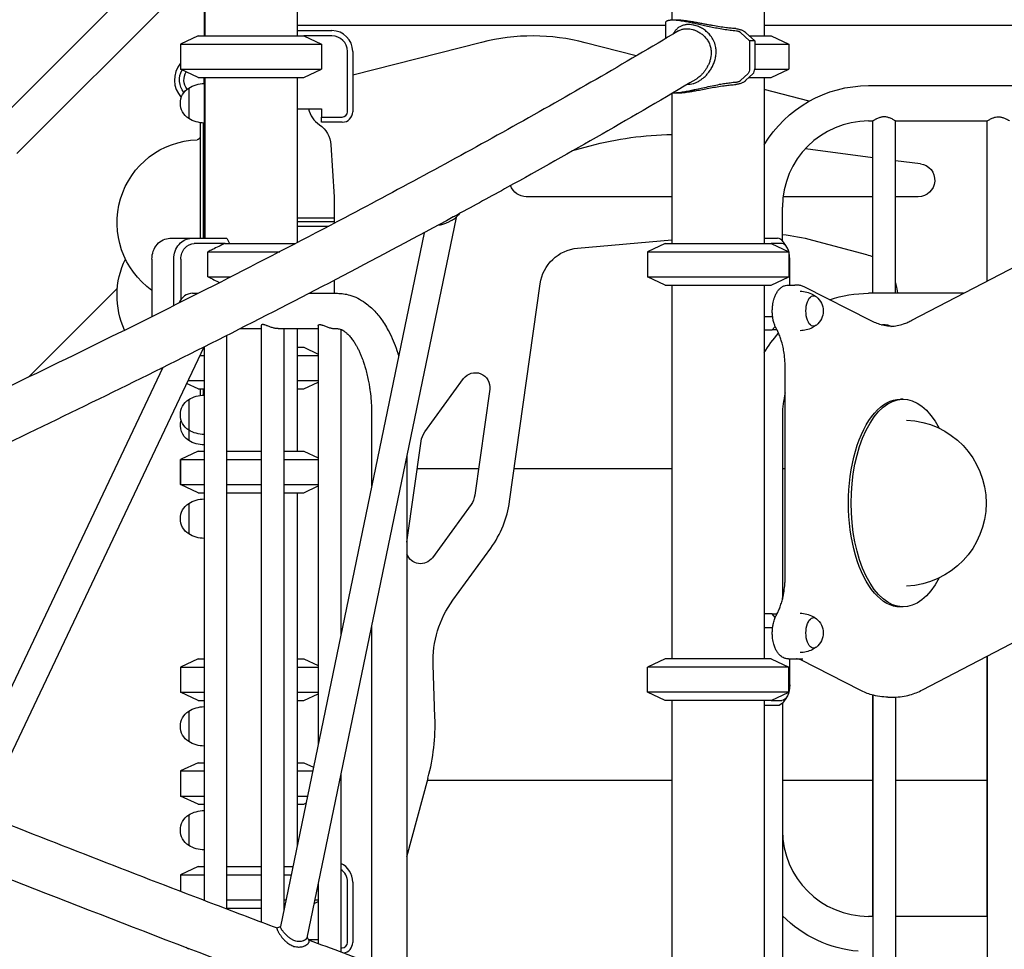
# Model space of a CAD drawing. Units: millimetres. Extents: x 0 to 59400, y 0 to 21000.
# Drawn here: x 38224 to 39172, y 5279 to 6174 of the extents above; entities that cross this region are included whole.
import ezdxf

# ---------------------------------------------------------------- set-up
doc = ezdxf.new("R2010")
doc.units = ezdxf.units.MM
doc.header["$LTSCALE"] = 15
doc.layers.add('P001', color=131, linetype='Continuous')

msp = doc.modelspace()

# ---------------------------------------------------------------- linework, layer by layer
at = {"layer": 'P001', "extrusion": (-5.93321e-13, 0, -1)}
for p, q in [((38402.04, 6248.82, 4782.91), (38402.04, 6158.82, 4782.91)), ((38491.04, 6248.82, 4782.91), (38491.04, 6158.82, 4782.91)), ((38852.04, 6248.82, 4782.91), (38852.04, 6173.82, 4782.91)), ((38941.04, 6248.82, 4782.91), (38941.04, 6158.82, 4782.91)), ((38364.96, 6238.82, 4782.91), (37778.74, 5652.6, 4782.91)), ((38221.16, 6045.52, 4782.91), (38378.54, 6202.9, 4782.91)), ((38401.54, 6191.15, 4782.91), (38401.54, 6158.82, 4782.91)), ((38845.76, 6168.82, 4782.91), (38491.04, 6168.82, 4782.91)), ((38845.76, 6171.22, 4782.91), (38845.76, 6155.99, 4782.91)), ((38858, 6173.82, 4782.91), (38852.56, 6173.82, 4782.91)), ((39301.54, 6168.82, 4782.91), (38941.04, 6168.82, 4782.91)), ((38395.54, 6158.82, 4782.91), (38378.54, 6150.9, 4782.91)), ((38491.04, 6163.82, 4782.91), (38524.54, 6163.82, 4782.91)), ((38524.54, 6158.82, 4782.91), (38497.54, 6158.82, 4782.91)), ((38497.54, 6158.82, 4782.91), (38514.54, 6150.9, 4782.91)), ((38926.79, 6153.82, 4782.91), (38918.16, 6161.92, 4782.91)), ((38923.04, 6162.02, 4782.91), (38931.79, 6153.82, 4782.91)), ((38947.54, 6158.82, 4782.91), (38964.54, 6150.9, 4782.91)), ((38378.54, 6150.9, 4782.91), (38378.54, 6126.75, 4782.91)), ((38514.54, 6150.9, 4782.91), (38514.54, 6126.75, 4782.91)), ((38668.65, 6152.48, 4782.91), (38544.54, 6120.86, 4782.91)), ((38817.62, 6139.37, 4782.91), (38768.57, 6152.18, 4782.91)), ((38926.79, 6153.82, 4782.91), (38926.79, 6127, 4782.91)), ((38931.79, 6153.82, 4782.91), (38926.79, 6153.82, 4782.91)), ((38931.79, 6153.82, 4782.91), (38931.79, 6127, 4782.91)), ((38964.54, 6150.9, 4782.91), (38964.54, 6126.75, 4782.91)), ((38539.54, 6085.62, 4782.91), (38539.54, 6143.82, 4782.91)), ((38544.54, 6143.82, 4782.91), (38544.54, 6085.62, 4782.91)), ((38395.54, 6118.82, 4782.91), (38378.54, 6126.75, 4782.91)), ((38401.54, 6118.82, 4782.91), (38401.54, 6114.56, 4782.91)), ((38402.04, 6118.82, 4782.91), (38402.04, 5963.82, 4782.91)), ((38491.04, 6118.82, 4782.91), (38491.04, 5959.59, 4782.91)), ((38497.54, 6118.82, 4782.91), (38514.54, 6126.75, 4782.91)), ((38918.16, 6115.73, 4782.91), (38925.35, 6122.47, 4782.91)), ((38930.35, 6122.47, 4782.91), (38923.04, 6115.63, 4782.91)), ((38941.04, 6118.82, 4782.91), (38941.04, 5958.82, 4782.91)), ((38947.54, 6118.82, 4782.91), (38964.54, 6126.75, 4782.91)), ((39041.54, 6110.82, 4782.91), (39320.54, 6110.82, 4782.91)), ((38852.04, 6103.23, 4782.91), (38852.04, 5958.82, 4782.91)), ((38853.04, 6103.82, 4782.91), (38858, 6103.82, 4782.91)), ((38984.25, 6095.84, 4782.91), (38941.04, 6107.13, 4782.91)), ((38491.04, 6088.62, 4782.91), (38514.54, 6088.62, 4782.91)), ((38514.54, 6088.62, 4782.91), (38514.54, 6080.62, 4782.91)), ((38514.54, 6080.62, 4782.91), (38534.54, 6080.62, 4782.91)), ((38514.54, 6075.62, 4782.91), (38514.54, 6080.62, 4782.91)), ((38401.54, 6076.83, 4782.91), (38401.54, 6064.42, 4782.91)), ((38534.54, 6075.62, 4782.91), (38514.54, 6075.62, 4782.91)), ((39041.54, 6076.82, 4782.91), (39045.69, 6076.82, 4782.91)), ((39045.69, 5910.82, 4782.91), (39045.69, 6076.82, 4782.91)), ((39067.39, 5910.82, 4782.91), (39067.39, 6076.82, 4782.91)), ((39067.39, 6076.82, 4782.91), (39155.69, 6076.82, 4782.91)), ((39155.69, 5922.68, 4782.91), (39155.69, 6076.82, 4782.91)), ((38523.54, 6053.86, 4782.91), (38526.54, 6003.62, 4782.91)), ((38757.52, 6048.64, 4782.91), (38773.27, 6052.86, 4782.91)), ((38941.04, 6055.48, 4782.91), (38942.02, 6055.35, 4782.91)), ((38980.68, 6050.26, 4782.91), (39045.69, 6041.7, 4782.91)), ((38401.54, 6037.92, 4782.91), (38401.54, 5963.82, 4782.91)), ((38401.54, 6033.24, 4782.91), (38401.54, 5963.82, 4782.91)), ((39067.39, 6038.84, 4782.91), (39091.35, 6035.69, 4782.91)), ((38852.04, 6003.82, 4782.91), (38711.79, 6003.82, 4782.91)), ((39045.69, 6003.82, 4782.91), (38959.14, 6003.82, 4782.91)), ((39089.26, 6003.82, 4782.91), (39067.39, 6003.82, 4782.91)), ((38401.54, 5999.35, 4782.91), (38400.54, 5998.35, 4782.91)), ((38526.54, 6003.62, 4782.91), (38526.54, 5978.14, 4782.91)), ((38958.54, 5961.35, 4782.91), (38958.54, 5993.82, 4782.91)), ((38491.04, 5983.54, 4782.91), (38526.54, 5983.54, 4782.91)), ((38526.54, 5979.54, 4782.91), (38491.04, 5979.54, 4782.91)), ((38526.54, 5979.53, 4782.91), (38491.04, 5979.53, 4782.91)), ((38491.04, 5975.53, 4782.91), (38521.58, 5975.53, 4782.91)), ((38644.09, 5983.88, 4782.91), (38500.43, 5290.24, 4782.91)), ((38613.26, 5969.16, 4782.91), (38474.89, 5301.03, 4782.91)), ((38368.49, 5963.82, 4782.91), (38389.49, 5963.82, 4782.91)), ((38389.49, 5963.82, 4782.91), (38423.06, 5963.82, 4782.91)), ((38421.54, 5958.82, 4782.91), (38391.99, 5958.82, 4782.91)), ((38423.48, 5963.39, 4782.91), (38425.76, 5958.82, 4782.91)), ((38761.25, 5954.32, 4782.91), (38852.04, 5962.26, 4782.91)), ((38845.54, 5958.82, 4782.91), (38828.54, 5950.9, 4782.91)), ((38941.04, 5963.82, 4782.91), (38953.72, 5963.82, 4782.91)), ((38958.06, 5958.82, 4782.91), (38947.54, 5958.82, 4782.91)), ((38947.54, 5958.82, 4782.91), (38964.54, 5950.9, 4782.91)), ((38962.39, 5956.07, 4782.91), (38959.5, 5960.15, 4782.91)), ((38987.5, 5962.01, 4782.91), (39039.39, 5948.1, 4782.91)), ((38405.12, 5926.75, 4782.91), (38405.12, 5950.9, 4782.91)), ((38828.54, 5950.9, 4782.91), (38828.54, 5926.75, 4782.91)), ((38964.54, 5950.9, 4782.91), (38964.54, 5926.75, 4782.91)), ((39083.27, 5884.85, 4782.91), (39211.22, 5951.69, 4782.91)), ((38351.17, 5943.82, 4782.91), (38351.17, 5888.4, 4782.91)), ((38372.17, 5898.91, 4782.91), (38372.17, 5943.82, 4782.91)), ((38379, 5943.82, 4782.91), (38379, 5904.78, 4782.91)), ((38965.56, 5918.82, 4782.91), (38965.56, 5943.82, 4782.91)), ((38526.54, 5923.28, 4782.91), (38526.54, 5910.82, 4782.91)), ((38695.67, 5710.43, 4782.91), (38725.13, 5920.04, 4782.91)), ((38845.54, 5918.82, 4782.91), (38828.54, 5926.75, 4782.91)), ((38852.04, 5918.82, 4782.91), (38852.04, 5558.82, 4782.91)), ((38941.04, 5918.82, 4782.91), (38941.04, 5558.82, 4782.91)), ((38947.54, 5918.82, 4782.91), (38964.54, 5926.75, 4782.91)), ((38964.25, 5918.82, 4782.91), (38970.31, 5918.82, 4782.91)), ((38971.95, 5918.82, 4782.91), (38970.31, 5918.82, 4782.91)), ((38317.83, 5915.64, 4782.91), (38232.19, 5830.01, 4782.91)), ((38390.26, 5910.82, 4782.91), (38395.84, 5910.82, 4782.91)), ((38502.58, 5910.82, 4782.91), (38529.76, 5910.82, 4782.91)), ((39043.38, 5884.57, 4782.91), (38980.11, 5916.81, 4782.91)), ((39132.98, 5910.82, 4782.91), (39041.54, 5910.82, 4782.91)), ((39068.65, 5915.03, 4782.91), (39069.24, 5910.82, 4782.91)), ((38941.04, 5888.62, 4782.91), (38949.06, 5888.62, 4782.91)), ((38436.27, 5876.82, 4782.91), (38456.41, 5876.82, 4782.91)), ((38456.41, 5879.66, 4782.91), (38456.41, 5305.47, 4782.91)), ((38472.68, 5876.82, 4782.91), (38511.41, 5876.82, 4782.91)), ((38478.11, 5876.82, 4782.91), (38478.11, 5316.57, 4782.91)), ((38491.04, 5876.82, 4782.91), (38491.04, 5758.82, 4782.91)), ((38511.41, 5879.66, 4782.91), (38511.41, 5477.36, 4782.91)), ((38527.68, 5876.82, 4782.91), (38529.76, 5876.82, 4782.91)), ((38533.11, 5876.15, 4782.91), (38533.11, 5582.13, 4782.91)), ((38941.04, 5875.62, 4782.91), (38948.72, 5875.62, 4782.91)), ((38948.72, 5875.62, 4782.91), (38951.59, 5878.94, 4782.91)), ((38953.28, 5875.62, 4782.91), (38948.72, 5875.62, 4782.91)), ((38423.11, 5870.15, 4782.91), (38423.11, 5318.1, 4782.91)), ((38401.11, 5859.06, 4782.91), (38185.5, 5404.64, 4782.91)), ((38401.41, 5859.21, 4782.91), (38401.41, 5326.37, 4782.91)), ((38497.54, 5858.82, 4782.91), (38511.41, 5852.36, 4782.91)), ((38361.64, 5839.33, 4782.91), (38162.17, 5418.93, 4782.91)), ((38961.25, 5639.73, 4782.91), (38961.25, 5837.92, 4782.91)), ((38395.54, 5818.82, 4782.91), (38384.47, 5823.98, 4782.91)), ((38497.54, 5818.82, 4782.91), (38511.41, 5825.29, 4782.91)), ((38614.06, 5777.35, 4782.91), (38651.33, 5828.65, 4782.91)), ((38676.52, 5818.48, 4782.91), (38662.18, 5716.46, 4782.91)), ((39074.74, 5808.82, 4782.91), (39072.14, 5808.82, 4782.91)), ((38562.76, 5793.82, 4782.91), (38562.76, 5725.3, 4782.91)), ((38958.54, 5793.82, 4782.91), (38958.54, 5616.39, 4782.91)), ((38596.76, 5671.08, 4782.91), (38610.43, 5768.38, 4782.91)), ((38395.54, 5758.82, 4782.91), (38378.54, 5750.9, 4782.91)), ((38497.54, 5758.82, 4782.91), (38511.41, 5752.36, 4782.91)), ((38378.54, 5726.75, 4782.91), (38378.54, 5750.9, 4782.91)), ((38378.54, 5750.9, 4782.91), (38378.54, 5750.9, 4782.91)), ((38378.54, 5750.9, 4782.91), (38378.54, 5726.75, 4782.91)), ((38596.76, 5755.34, 4782.91), (38596.76, 5253.01, 4782.91)), ((38395.54, 5718.82, 4782.91), (38378.54, 5726.75, 4782.91)), ((38395.54, 5718.82, 4782.91), (38378.54, 5726.75, 4782.91)), ((38497.54, 5718.82, 4782.91), (38511.41, 5725.29, 4782.91)), ((38395.54, 5718.82, 4782.91), (38395.54, 5718.82, 4782.91)), ((38491.04, 5718.82, 4782.91), (38491.04, 5379.01, 4782.91)), ((38497.54, 5718.82, 4782.91), (38497.54, 5718.82, 4782.91)), ((38658.56, 5707.49, 4782.91), (38621.28, 5656.18, 4782.91)), ((38641.06, 5615.35, 4782.91), (38677.54, 5665.56, 4782.91)), ((39074.74, 5608.82, 4782.91), (39072.14, 5608.82, 4782.91)), ((38948.72, 5602.02, 4782.91), (38941.04, 5602.02, 4782.91)), ((38948.72, 5602.02, 4782.91), (38953.28, 5602.02, 4782.91)), ((38951.59, 5598.71, 4782.91), (38948.72, 5602.02, 4782.91)), ((38562.76, 5591.18, 4782.91), (38562.76, 5265.6, 4782.91)), ((38941.04, 5589.02, 4782.91), (38949.06, 5589.02, 4782.91)), ((39093.37, 5528.97, 4782.91), (39208.98, 5589.36, 4782.91)), ((38395.54, 5558.82, 4782.91), (38378.54, 5550.9, 4782.91)), ((38497.54, 5558.82, 4782.91), (38511.41, 5552.36, 4782.91)), ((38845.54, 5558.82, 4782.91), (38828.54, 5550.9, 4782.91)), ((38947.54, 5558.82, 4782.91), (38964.54, 5550.9, 4782.91)), ((38964.25, 5558.82, 4782.91), (38970.31, 5558.82, 4782.91)), ((38965.56, 5533.82, 4782.91), (38965.56, 5558.82, 4782.91)), ((38970.31, 5558.82, 4782.91), (38978.11, 5558.82, 4782.91)), ((39155.69, 5561.52, 4782.91), (39155.69, 5110.82, 4782.91)), ((39155.69, 5310.82, 4782.91), (39155.69, 5561.52, 4782.91)), ((38378.54, 5550.9, 4782.91), (38378.54, 5526.75, 4782.91)), ((38623.78, 5502.78, 4782.91), (38622.03, 5553.08, 4782.91)), ((38828.54, 5526.75, 4782.91), (38828.54, 5550.9, 4782.91)), ((38964.54, 5526.75, 4782.91), (38964.54, 5550.9, 4782.91)), ((39033.35, 5528.65, 4782.91), (38976.24, 5557.74, 4782.91)), ((38395.54, 5518.82, 4782.91), (38378.54, 5526.75, 4782.91)), ((38497.54, 5518.82, 4782.91), (38511.41, 5525.29, 4782.91)), ((38845.54, 5518.82, 4782.91), (38828.54, 5526.75, 4782.91)), ((38947.54, 5518.82, 4782.91), (38964.54, 5526.75, 4782.91)), ((38962.39, 5521.58, 4782.91), (38959.5, 5517.49, 4782.91)), ((39045.69, 5523.88, 4782.91), (39045.69, 5110.82, 4782.91)), ((39045.69, 5310.82, 4782.91), (39045.69, 5523.88, 4782.91)), ((39060.02, 5521.99, 4782.91), (39066.08, 5521.99, 4782.91)), ((39067.39, 5522, 4782.91), (39067.39, 5110.82, 4782.91)), ((38852.04, 5518.82, 4782.91), (38852.04, 5173.82, 4782.91)), ((38941.04, 5518.82, 4782.91), (38941.04, 5158.82, 4782.91)), ((38953.72, 5513.82, 4782.91), (38941.04, 5513.82, 4782.91)), ((38947.54, 5518.82, 4782.91), (38958.06, 5518.82, 4782.91)), ((38958.54, 5516.29, 4782.91), (38958.54, 5193.82, 4782.91)), ((38395.54, 5458.82, 4782.91), (38378.54, 5450.9, 4782.91)), ((38497.54, 5458.82, 4782.91), (38506.68, 5454.56, 4782.91)), ((38378.54, 5450.9, 4782.91), (38378.54, 5426.75, 4782.91)), ((38533.11, 5448.01, 4782.91), (38533.11, 5276.64, 4782.91)), ((38596.76, 5368.15, 4782.91), (38617.09, 5444.03, 4782.91)), ((38395.54, 5418.82, 4782.91), (38378.54, 5426.75, 4782.91)), ((38497.54, 5418.82, 4782.91), (38499.47, 5419.72, 4782.91)), ((38395.54, 5358.82, 4782.91), (38378.54, 5350.9, 4782.91)), ((38378.54, 5350.9, 4782.91), (38378.54, 5335.12, 4782.91)), ((38511.41, 5343.24, 4782.91), (38511.41, 5284.76, 4782.91)), ((38539.54, 5285.62, 4782.91), (38539.54, 5343.82, 4782.91)), ((38544.54, 5343.82, 4782.91), (38544.54, 5285.62, 4782.91)), ((38507.29, 5323.37, 4782.91), (38511.41, 5325.29, 4782.91)), ((39045.69, 5310.82, 4782.91), (39041.54, 5310.82, 4782.91)), ((39155.69, 5310.82, 4782.91), (39067.39, 5310.82, 4782.91)), ((38501.79, 5288.62, 4782.91), (38511.41, 5288.62, 4782.91)), ((38533.11, 5280.62, 4782.91), (38534.54, 5280.62, 4782.91))]:
    msp.add_line(p, q, dxfattribs=at)
at = {"layer": 'P001'}
for p, q in [((38395.54, 6158.82, 4782.91), (38497.54, 6158.82, 4782.91)), ((38926.45, 6158.82, 4782.91), (38947.54, 6158.82, 4782.91)), ((38378.54, 6150.9, 4782.91), (38514.54, 6150.9, 4782.91)), ((38931.79, 6150.9, 4782.91), (38964.54, 6150.9, 4782.91)), ((38378.54, 6126.75, 4782.91), (38514.54, 6126.75, 4782.91)), ((38395.54, 6118.82, 4782.91), (38497.54, 6118.82, 4782.91)), ((38401.54, 6112.82, 4782.91), (38401.54, 6118.82, 4782.91)), ((38926.45, 6118.82, 4782.91), (38947.54, 6118.82, 4782.91)), ((38931.78, 6126.75, 4782.91), (38964.54, 6126.75, 4782.91)), ((38386.54, 6108.52, 4782.91), (38386.54, 6079.13, 4782.91)), ((38386.54, 6108.52, 4782.91), (38386.54, 6108.52, 4782.91)), ((38401.54, 6112.82, 4782.91), (38401.54, 6114.56, 4782.91)), ((38401.54, 6112.82, 4782.91), (38401.54, 6076.83, 4782.91)), ((38401.54, 6112.82, 4782.91), (38401.54, 6076.83, 4782.91)), ((38386.54, 6079.13, 4782.91), (38386.54, 6079.13, 4782.91)), ((38397.54, 6075.16, 4782.91), (38397.54, 5963.82, 4782.91)), ((38400.54, 6074.86, 4782.91), (38400.54, 5963.82, 4782.91)), ((38401.54, 6037.92, 4782.91), (38401.54, 6074.82, 4782.91)), ((38401.54, 6033.24, 4782.91), (38401.54, 6064.42, 4782.91)), ((38421.54, 5958.82, 4782.91), (38489.57, 5958.82, 4782.91)), ((38405.12, 5950.9, 4782.91), (38474.27, 5950.9, 4782.91)), ((38405.12, 5926.75, 4782.91), (38427.23, 5926.75, 4782.91)), ((38401, 5858.82, 4782.91), (38401.41, 5858.82, 4782.91)), ((38491.04, 5858.82, 4782.91), (38497.54, 5858.82, 4782.91)), ((38397.24, 5850.9, 4782.91), (38401.41, 5850.9, 4782.91)), ((38491.04, 5850.9, 4782.91), (38511.41, 5850.9, 4782.91)), ((38385.78, 5826.75, 4782.91), (38401.41, 5826.75, 4782.91)), ((38491.04, 5826.75, 4782.91), (38511.41, 5826.75, 4782.91)), ((38395.54, 5818.82, 4782.91), (38401.41, 5818.82, 4782.91)), ((38397.54, 5818.82, 4782.91), (38397.54, 5812.49, 4782.91)), ((38400.54, 5818.82, 4782.91), (38400.54, 5812.79, 4782.91)), ((38491.04, 5818.82, 4782.91), (38497.54, 5818.82, 4782.91)), ((38386.54, 5808.52, 4782.91), (38386.54, 5779.13, 4782.91)), ((38386.54, 5779.13, 4782.91), (38386.54, 5769.13, 4782.91)), ((38395.54, 5758.82, 4782.91), (38401.41, 5758.82, 4782.91)), ((38423.11, 5758.82, 4782.91), (38456.41, 5758.82, 4782.91)), ((38478.11, 5758.82, 4782.91), (38497.54, 5758.82, 4782.91)), ((38378.54, 5750.9, 4782.91), (38401.41, 5750.9, 4782.91)), ((38423.11, 5750.9, 4782.91), (38456.41, 5750.9, 4782.91)), ((38478.11, 5750.9, 4782.91), (38511.41, 5750.9, 4782.91)), ((38378.54, 5726.75, 4782.91), (38401.41, 5726.75, 4782.91)), ((38423.11, 5726.75, 4782.91), (38456.41, 5726.75, 4782.91)), ((38478.11, 5726.75, 4782.91), (38511.41, 5726.75, 4782.91)), ((38395.54, 5718.82, 4782.91), (38401.41, 5718.82, 4782.91)), ((38423.11, 5718.82, 4782.91), (38456.41, 5718.82, 4782.91)), ((38478.11, 5718.82, 4782.91), (38497.54, 5718.82, 4782.91)), ((38386.54, 5708.52, 4782.91), (38386.54, 5679.13, 4782.91)), ((38395.54, 5558.82, 4782.91), (38401.41, 5558.82, 4782.91)), ((38491.04, 5558.82, 4782.91), (38497.54, 5558.82, 4782.91)), ((38378.54, 5550.9, 4782.91), (38401.41, 5550.9, 4782.91)), ((38491.04, 5550.9, 4782.91), (38511.41, 5550.9, 4782.91)), ((38378.54, 5526.75, 4782.91), (38401.41, 5526.75, 4782.91)), ((38491.04, 5526.75, 4782.91), (38511.41, 5526.75, 4782.91)), ((38395.54, 5518.82, 4782.91), (38401.41, 5518.82, 4782.91)), ((38491.04, 5518.82, 4782.91), (38497.54, 5518.82, 4782.91)), ((38386.54, 5508.52, 4782.91), (38386.54, 5479.13, 4782.91)), ((38395.54, 5458.82, 4782.91), (38401.41, 5458.82, 4782.91)), ((38491.04, 5458.82, 4782.91), (38497.54, 5458.82, 4782.91)), ((38378.54, 5450.9, 4782.91), (38401.41, 5450.9, 4782.91)), ((38491.04, 5450.9, 4782.91), (38505.93, 5450.9, 4782.91)), ((38378.54, 5426.75, 4782.91), (38401.41, 5426.75, 4782.91)), ((38491.04, 5426.75, 4782.91), (38500.93, 5426.75, 4782.91)), ((38395.54, 5418.82, 4782.91), (38401.41, 5418.82, 4782.91)), ((38491.04, 5418.82, 4782.91), (38497.54, 5418.82, 4782.91)), ((38386.54, 5408.52, 4782.91), (38386.54, 5379.13, 4782.91)), ((38378.54, 5350.9, 4782.91), (38401.41, 5350.9, 4782.91)), ((38395.54, 5358.82, 4782.91), (38401.41, 5358.82, 4782.91)), ((38423.11, 5358.82, 4782.91), (38456.41, 5358.82, 4782.91)), ((38423.11, 5350.9, 4782.91), (38456.41, 5350.9, 4782.91)), ((38478.11, 5358.82, 4782.91), (38486.86, 5358.82, 4782.91)), ((38478.11, 5350.9, 4782.91), (38485.22, 5350.9, 4782.91)), ((38400.42, 5326.75, 4782.91), (38401.41, 5326.75, 4782.91)), ((38423.11, 5326.75, 4782.91), (38456.41, 5326.75, 4782.91)), ((38478.11, 5326.75, 4782.91), (38480.21, 5326.75, 4782.91)), ((38507.99, 5326.75, 4782.91), (38511.41, 5326.75, 4782.91)), ((38423.11, 5318.82, 4782.91), (38456.41, 5318.82, 4782.91)), ((38478.11, 5318.82, 4782.91), (38478.57, 5318.82, 4782.91)), ((38386.54, 5280.03, 4782.91), (38386.54, 5279.13, 4782.91))]:
    msp.add_line(p, q, dxfattribs=at)
at = {"layer": 'P001', "elevation": 4782.91}
for points in [[(38852.56, 6173.82, 0.009777), (38851.44, 6173.8, 0.013732), (38850.32, 6173.73, 0.010424), (38849.6, 6173.64, 0.014528), (38848.89, 6173.53, 0.009879), (38848.48, 6173.44, 0.012556), (38848.08, 6173.33, 0.024112), (38847.43, 6173.11, 0.040806), (38846.81, 6172.8, 0.037556), (38846.41, 6172.52, 0.059658), (38846.08, 6172.17, 0.077009), (38845.84, 6171.72, 0.082886), (38845.76, 6171.22)], [(38914.27, 6163.35, -0.006482), (38911.15, 6163.63, -0.005465), (38908.04, 6163.99, -0.009727), (38901.75, 6164.91, -0.00636), (38895.49, 6166.03, -0.004758), (38889.43, 6167.25, -0.001881), (38883.39, 6168.55), (38874.28, 6170.55, 0.003078), (38869.02, 6171.65, 0.007619), (38863.73, 6172.64, 0.005082), (38861.03, 6173.07, 0.007911), (38858.32, 6173.43, 0.007993), (38856.08, 6173.66, 0.012245), (38853.83, 6173.8, 0.00413), (38853.2, 6173.82, 0.00495), (38852.56, 6173.82)], [(38894.28, 6147.53, 0.056856), (38892.74, 6152.9, 0.055184), (38890.06, 6157.8, 0.044901), (38886.97, 6161.44, 0.041462), (38883.3, 6164.51, 0.036702), (38879.57, 6166.75, 0.038473), (38875.54, 6168.4, 0.029314), (38872.49, 6169.2, 0.033965), (38869.36, 6169.6, 0.037429), (38866.23, 6169.55, 0.045743), (38863.15, 6168.99, 0.051415), (38860.21, 6167.83, 0.055355), (38857.58, 6166.07, 0.052298), (38855.42, 6163.83, 0.041974), (38853.71, 6161.22, 0.004866), (38853.53, 6160.87, 0.00467), (38853.35, 6160.52)], [(38913.75, 6165.76, -0.009862), (38909.1, 6166.1, -0.007497), (38904.47, 6166.59, -0.008999), (38897.86, 6167.52, -0.005053), (38891.28, 6168.63, -0.001782), (38888.15, 6169.2, -0.000894), (38885.02, 6169.79, -0.000489), (38881.02, 6170.56, 0.001227), (38877.02, 6171.32, 0.002623), (38872.4, 6172.16, 0.006649), (38867.77, 6172.92, 0.005889), (38864.71, 6173.34, 0.010647), (38861.63, 6173.66, 0.007825), (38859.82, 6173.78, 0.012704), (38858, 6173.82)], [(38858.46, 6163.57, -0.055643), (38861.25, 6164.84, -0.04856), (38864.25, 6165.51, -0.035316), (38866.72, 6165.64, -0.030205), (38869.19, 6165.45, -0.033079), (38872.05, 6164.85, -0.029348), (38874.82, 6163.9, -0.03514), (38878.08, 6162.29, -0.034822), (38881.08, 6160.24, -0.037025), (38883.84, 6157.7, -0.040538), (38886.18, 6154.77, -0.049937), (38888.23, 6150.94, -0.051392), (38889.47, 6146.78)], [(38913.75, 6165.76, -0.016606), (38915.49, 6165.46, -0.017834), (38917.22, 6165.03, -0.014623), (38918.47, 6164.64, -0.01759), (38919.69, 6164.16, -0.018828), (38920.74, 6163.66, -0.026099), (38921.74, 6163.07, -0.016434), (38922.25, 6162.71, -0.023649), (38922.74, 6162.3)], [(38858.46, 6163.57, -0.007723), (38698.96, 6071.45, -0.00577), (38537.03, 5983.66, -0.006941), (38311.04, 5868.48, -0.005366), (38082.28, 5758.89, -0.007155), (37734.16, 5602.72, -0.005744), (37382.12, 5455.57, -0.000729), (37335.43, 5436.76, -0.000716), (37288.69, 5418.09)], [(38918.05, 6162.02, 0.031486), (38917.7, 6162.27, 0.020997), (38917.32, 6162.49, 0.019599), (38916.9, 6162.7, 0.014939), (38916.47, 6162.87, 0.023576), (38915.72, 6163.1, 0.022284), (38914.95, 6163.27, 0.010638), (38914.61, 6163.32, 0.011109), (38914.27, 6163.35)], [(38867.08, 6112.13, 0.0433), (38869.77, 6112.25, 0.034729), (38872.41, 6112.79, 0.036914), (38875.39, 6113.87, 0.029631), (38878.21, 6115.33, 0.02322), (38880.47, 6116.82, 0.020578), (38882.58, 6118.5, 0.026851), (38885.25, 6121.06, 0.025162), (38887.64, 6123.9, 0.028474), (38889.99, 6127.39, 0.029797), (38891.92, 6131.13, 0.03165), (38893.39, 6135.11, 0.035616), (38894.31, 6139.25, 0.037239), (38894.62, 6143.39, 0.040969), (38894.28, 6147.53)], [(38889.47, 6146.78, -0.048234), (38889.86, 6142.54, -0.041443), (38889.48, 6138.3, -0.030995), (38888.68, 6134.92, -0.027262), (38887.48, 6131.64, -0.024304), (38886.06, 6128.72, -0.023339), (38884.37, 6125.95, -0.022236), (38882.53, 6123.48, -0.023695), (38880.48, 6121.19, -0.017793), (38878.87, 6119.68, -0.01987), (38877.16, 6118.29, -0.012448), (38876.09, 6117.53, -0.013562), (38874.98, 6116.83)], [(38874.98, 6116.83, -0.004454), (38784.79, 6064.17, -0.003739), (38693.76, 6012.99, -0.000939), (38669.66, 5999.74, -0.000902), (38645.52, 5986.57)], [(38853.05, 6103.83, 0.01223), (38854.96, 6103.9, 0.00802), (38856.87, 6104.06, 0.008856), (38859.36, 6104.34, 0.00575), (38861.84, 6104.7, 0.009079), (38866.96, 6105.59, 0.004034), (38872.06, 6106.62, 0.000683), (38873.17, 6106.86, 0.000551), (38874.28, 6107.09), (38883.39, 6109.09, -0.002457), (38890.69, 6110.66, -0.006614), (38898.01, 6112.09, -0.005742), (38903.02, 6112.94, -0.007913), (38908.04, 6113.66, -0.005465), (38911.15, 6114.01, -0.006482), (38914.27, 6114.3)], [(38858, 6103.82, 0.012704), (38859.82, 6103.87, 0.007824), (38861.63, 6103.99, 0.010647), (38864.71, 6104.31, 0.005889), (38867.77, 6104.73, 0.006649), (38872.4, 6105.49, 0.002623), (38877.02, 6106.33, 0.00149), (38883.08, 6107.48, -0.002222), (38889.15, 6108.63, -0.004147), (38895.7, 6109.78, -0.007925), (38902.27, 6110.77, -0.007385), (38907.3, 6111.38, -0.010126), (38912.34, 6111.8, -0.001503), (38913.04, 6111.85, -0.001531), (38913.75, 6111.88)], [(38922.74, 6115.34, -0.023649), (38922.25, 6114.94, -0.016434), (38921.74, 6114.57, -0.026099), (38920.74, 6113.98, -0.018828), (38919.69, 6113.48, -0.020118), (38918.28, 6112.94, -0.016528), (38916.82, 6112.5, -0.01517), (38915.29, 6112.15, -0.014838), (38913.75, 6111.88)], [(38914.27, 6114.3, 0.030031), (38915.23, 6114.43, 0.027438), (38916.16, 6114.67, 0.014834), (38916.61, 6114.83, 0.017042), (38917.05, 6115.02, 0.02057), (38917.49, 6115.24, 0.0297), (38917.89, 6115.51, 0.006968), (38917.97, 6115.57, 0.008051), (38918.05, 6115.63)], [(39067.39, 6076.82), (39067.18, 6076.96, 0.007618), (39066.04, 6077.65, 0.009642), (39064.89, 6078.3, 0.014792), (39063.33, 6079.08, 0.020531), (39061.72, 6079.75, 0.017547), (39060.48, 6080.16, 0.021151), (39059.21, 6080.47, 0.039014), (39057.08, 6080.72, 0.040652), (39054.93, 6080.64, 0.023873), (39053.62, 6080.41, 0.020226), (39052.33, 6080.08, 0.022403), (39050.76, 6079.52, 0.016742), (39049.23, 6078.83, 0.008309), (39048.39, 6078.41, 0.006917), (39047.56, 6077.95, 0.006531), (39046.72, 6077.47, 0.005479), (39045.9, 6076.96), (39045.69, 6076.82)], [(39155.69, 6076.82), (39155.9, 6076.96, -0.007618), (39157.03, 6077.65, -0.009642), (39158.19, 6078.3, -0.014792), (39159.75, 6079.08, -0.020531), (39161.36, 6079.75, -0.017547), (39162.6, 6080.16, -0.021151), (39163.87, 6080.47, -0.039014), (39166, 6080.72, -0.040652), (39168.15, 6080.64, -0.023873), (39169.46, 6080.41, -0.020226), (39170.75, 6080.08, -0.022403), (39172.32, 6079.52, -0.016742), (39173.84, 6078.83, -0.008309), (39174.69, 6078.41, -0.006917), (39175.51, 6077.95, -0.006531), (39176.35, 6077.47, -0.005479), (39177.18, 6076.96), (39177.39, 6076.82)], [(38401.54, 6076.83, 0.058815), (38401.67, 6075.74, 0.05629), (38402.04, 6074.72)], [(38642.88, 5985.14, 0.000091), (38642.15, 5984.75, -0.000493), (38641.41, 5984.35)], [(38645.52, 5986.57, -0.000475), (38644.2, 5985.86, 0.000907), (38642.88, 5985.14)], [(38647.15, 5987.46, 0.000282), (38645.55, 5985.59, 0.000552), (38643.95, 5983.72)], [(38641.41, 5984.35, -0.007169), (38427.96, 5872.58, -0.005487), (38211.74, 5766.25, -0.007658), (37863.09, 5606.04, -0.006001), (37510.19, 5455.4, -0.006876), (37063.22, 5278.08, -0.00606), (36611.81, 5112.37)], [(38627.19, 5976.66, 0.026609), (38629.28, 5976.93, 0.021145), (38631.33, 5977.4, 0.017986), (38633.21, 5977.99, 0.014648), (38635.05, 5978.7, 0.018496), (38637.64, 5979.9, 0.011935), (38640.15, 5981.26, 0.001954), (38640.63, 5981.53, 0.001629), (38641.11, 5981.81)], [(38641.11, 5981.81, 0.00141), (38641.57, 5982.08, 0.002102), (38642.03, 5982.36), (38642.79, 5982.84, 0.004243), (38643.13, 5983.06, 0.011918), (38643.46, 5983.29, 0.012887), (38643.69, 5983.47, 0.034178), (38643.91, 5983.67, 0.005001), (38643.93, 5983.7, 0.005672), (38643.95, 5983.72)], [(38421.54, 5958.82, 0.003462), (38415.53, 5955.99, 0.002185), (38409.54, 5953.08, 0.00071), (38407.33, 5951.99, 0.000612), (38405.12, 5950.9)], [(38405.12, 5926.75, 0.001637), (38410.75, 5923.97, 0.002446), (38416.4, 5921.24)], [(38952.68, 5876.73, -0.009648), (38952.25, 5877.54, -0.009006), (38951.85, 5878.37, -0.01318), (38951.29, 5879.66, -0.011793), (38950.79, 5880.98, -0.015053), (38950.22, 5882.81, -0.013217), (38949.74, 5884.68, -0.022396), (38949.13, 5888.08, -0.020057), (38948.81, 5891.53, -0.022153), (38948.78, 5895.43, -0.022919), (38949.1, 5899.32, -0.017627), (38949.57, 5902.15, -0.020242), (38950.24, 5904.93, -0.010535), (38950.66, 5906.26, -0.01139), (38951.13, 5907.58, -0.031608), (38952.56, 5910.69, -0.042773), (38954.42, 5913.55, -0.041789), (38956.34, 5915.61, -0.054123), (38958.61, 5917.27, -0.061939), (38961.33, 5918.42, -0.069012), (38964.25, 5918.82)], [(38980.11, 5916.81, 0.043983), (38976.97, 5918.07, 0.049012), (38973.65, 5918.74, 0.012413), (38972.8, 5918.8, 0.012473), (38971.95, 5918.82)], [(38529.76, 5910.82, -0.036312), (38535.75, 5910.39, -0.033822), (38541.63, 5909.12, -0.045994), (38549.4, 5906.08, -0.039564), (38556.56, 5901.76, -0.026793), (38561.39, 5897.88, -0.022705), (38565.82, 5893.54, -0.01991), (38569.69, 5889.04, -0.01731), (38573.22, 5884.27, -0.019017), (38577.01, 5878.27, -0.015796), (38580.37, 5872.02, -0.020451), (38584.5, 5862.82, -0.016999), (38587.93, 5853.33, -0.002179), (38588.34, 5852.04, -0.002132), (38588.74, 5850.74)], [(38975.6, 5912.82, -0.058301), (38981.87, 5911.97, -0.059498), (38987.78, 5909.68, -0.018475), (38989.46, 5908.7, -0.018839), (38991.06, 5907.6)], [(38472.68, 5876.82, -0.013636), (38471.96, 5876.84, -0.011348), (38471.24, 5876.9, -0.018991), (38469.92, 5877.08, -0.014324), (38468.61, 5877.35, -0.015472), (38467.01, 5877.79, -0.009839), (38465.44, 5878.3, -0.007699), (38463.97, 5878.83, -0.00119), (38462.52, 5879.39, 0.000546), (38462.06, 5879.57, 0.001534), (38461.59, 5879.75), (38460.7, 5880.08, 0.006204), (38460.1, 5880.28, 0.011101), (38459.48, 5880.47, 0.012409), (38458.97, 5880.6, 0.020824), (38458.44, 5880.69, 0.024357), (38457.96, 5880.74, 0.045302), (38457.48, 5880.71, 0.058846), (38457.05, 5880.6, 0.104945), (38456.68, 5880.35, 0.104913), (38456.48, 5880.03, 0.091062), (38456.41, 5879.66)], [(38511.41, 5879.66, -0.091062), (38511.48, 5880.03, -0.104913), (38511.68, 5880.35, -0.104945), (38512.05, 5880.6, -0.058846), (38512.48, 5880.71, -0.045302), (38512.96, 5880.74, -0.024357), (38513.44, 5880.69, -0.020824), (38513.97, 5880.6, -0.012409), (38514.48, 5880.47, -0.011101), (38515.1, 5880.28, -0.006204), (38515.7, 5880.08), (38516.59, 5879.75, -0.003102), (38518.26, 5879.11, 0.007211), (38519.94, 5878.48, 0.008781), (38521.49, 5877.95, 0.013703), (38523.07, 5877.49, 0.01361), (38524.39, 5877.18, 0.017655), (38525.73, 5876.96, 0.010982), (38526.47, 5876.88, 0.012748), (38527.22, 5876.83, 0.004254), (38527.45, 5876.83, 0.004576), (38527.68, 5876.82)], [(39066.08, 5878.85, -0.034731), (39059.78, 5879.29, -0.032653), (39053.59, 5880.57, -0.026821), (39048.38, 5882.31, -0.023644), (39043.38, 5884.57)], [(39053.92, 5880.48, -0.023346), (39055.22, 5880.67, -0.025109), (39056.54, 5880.74)], [(39056.54, 5880.74, -0.040676), (39058.67, 5880.56, -0.033666), (39060.75, 5880.08, -0.020216), (39062.16, 5879.58, -0.015643), (39063.53, 5878.98)], [(39063.05, 5878.95, 0.033491), (39069.17, 5879.77, 0.030759), (39075.14, 5881.37, 0.020802), (39079.27, 5882.95, 0.018691), (39083.27, 5884.85)], [(38529.76, 5876.82, -0.051628), (38531.54, 5876.64, -0.045094), (38533.26, 5876.11, -0.00945), (38533.68, 5875.93, -0.008259), (38534.09, 5875.74, -0.008516), (38534.54, 5875.51, -0.007309), (38534.98, 5875.26, -0.032167), (38537.1, 5873.86, -0.022948), (38539.05, 5872.23, -0.031621), (38542.11, 5869.06, -0.022445), (38544.81, 5865.57, -0.008797), (38545.88, 5863.98, -0.007605), (38546.91, 5862.35, -0.011621), (38548.51, 5859.6, -0.00987), (38549.98, 5856.77, -0.01021), (38551.49, 5853.59, -0.009142), (38552.86, 5850.36, -0.006424), (38553.82, 5847.92, -0.005841), (38554.71, 5845.45, -0.00881), (38556.01, 5841.5, -0.007927), (38557.18, 5837.5, -0.010851), (38558.64, 5831.71, -0.00989), (38559.85, 5825.86, -0.007608), (38560.67, 5821.11, -0.007143), (38561.35, 5816.33, -0.012891), (38562.25, 5807.43, -0.012359), (38562.7, 5798.49, -0.003193), (38562.74, 5796.16, -0.00319), (38562.76, 5793.82)], [(38961.25, 5837.92, 0.018163), (38960.97, 5845.62, 0.019445), (38960.12, 5853.27, 0.015219), (38959.1, 5858.85, 0.017768), (38957.71, 5864.35, 0.015867), (38956.28, 5868.75, 0.019863), (38954.54, 5873.04, 0.009778), (38953.65, 5874.91, 0.011343), (38952.68, 5876.73)], [(38991.06, 5880.05, -0.022557), (38989.13, 5878.74, -0.022048), (38987.09, 5877.62, -0.055738), (38981.5, 5875.58, -0.054748), (38975.6, 5874.82)], [(38665.76, 5741.88, -0.00001), (38636.23, 5741.88, -0.000011), (38606.71, 5741.88)], [(38852.04, 5741.89, 0.00001), (38776.06, 5741.89, -0.000007), (38700.09, 5741.88)], [(38952.68, 5600.91, 0.020336), (38954.42, 5604.34, 0.015991), (38955.91, 5607.89, 0.018109), (38957.47, 5612.49, 0.014991), (38958.73, 5617.17, 0.019649), (38960.06, 5623.98, 0.017195), (38960.88, 5630.86, 0.010708), (38961.16, 5635.29, 0.01047), (38961.25, 5639.73)], [(38964.25, 5558.82, -0.037894), (38962.65, 5558.95, -0.035632), (38961.08, 5559.3, -0.043373), (38959.25, 5560.03, -0.038295), (38957.57, 5561.05, -0.034814), (38956.07, 5562.29, -0.029311), (38954.74, 5563.71, -0.020692), (38953.84, 5564.88, -0.017511), (38953.04, 5566.11, -0.018899), (38952.2, 5567.65, -0.016529), (38951.46, 5569.24, -0.016668), (38950.78, 5571.01, -0.014331), (38950.21, 5572.83, -0.02037), (38949.53, 5575.68, -0.018018), (38949.07, 5578.57, -0.023045), (38948.77, 5582.5, -0.0224), (38948.83, 5586.44, -0.019668), (38949.17, 5589.81, -0.022031), (38949.78, 5593.13, -0.01724), (38950.41, 5595.5, -0.020155), (38951.22, 5597.81, -0.01549), (38951.9, 5599.39, -0.017907), (38952.68, 5600.91)], [(38975.6, 5602.82, -0.058301), (38981.87, 5601.97, -0.059498), (38987.78, 5599.68, -0.018475), (38989.46, 5598.7, -0.018839), (38991.06, 5597.6)], [(38991.06, 5570.05, -0.022557), (38989.13, 5568.74, -0.022048), (38987.09, 5567.62, -0.055738), (38981.5, 5565.58, -0.054748), (38975.6, 5564.82)], [(38976.24, 5557.74, 0.04041), (38974.59, 5558.42, 0.052588), (38972.85, 5558.78, 0.012362), (38972.45, 5558.81, 0.012524), (38972.05, 5558.82)], [(39060.02, 5521.99, -0.036103), (39052.18, 5522.55, -0.034228), (39044.49, 5524.21, -0.024928), (39038.81, 5526.16, -0.022592), (39033.35, 5528.65)], [(39066.08, 5521.99, 0.035359), (39073.76, 5522.53, 0.033592), (39081.3, 5524.13, 0.027097), (39087.46, 5526.23, 0.024342), (39093.37, 5528.97)], [(38616.51, 5441.89, 0.000019), (38734.28, 5441.89, 0.000024), (38852.04, 5441.88)], [(38958.54, 5441.9, 0.00001), (39002.11, 5441.89, 0.000012), (39045.69, 5441.89)], [(39067.39, 5441.89, 0.000012), (39111.54, 5441.88, -0.000001), (39155.69, 5441.88)], [(38187.79, 5409.47, 0.001676), (38299.84, 5365.5, 0.001616), (38412.17, 5322.27, 0.000424), (38441.98, 5310.93, 0.000421), (38471.8, 5299.65)], [(38164.18, 5366.55, 0.004938), (38502.39, 5236.23, 0.004558), (38843.03, 5112.35)], [(38471.67, 5299.58, 0.171755), (38471.57, 5299.48, 0.078798), (38471.53, 5299.34, 0.061383), (38471.54, 5299.12, 0.020514), (38471.58, 5298.89, 0.023902), (38471.67, 5298.54, 0.011229), (38471.8, 5298.2, 0.015673), (38472.06, 5297.56, 0.008522), (38472.36, 5296.93, 0.011917), (38472.91, 5295.88, 0.008465), (38473.5, 5294.85, 0.01665), (38474.9, 5292.68, 0.016102), (38476.44, 5290.6, 0.016991), (38478.08, 5288.68, 0.02042), (38479.86, 5286.88, 0.013532), (38480.99, 5285.88, 0.01553), (38482.18, 5284.95, 0.023411), (38483.92, 5283.79, 0.027371), (38485.77, 5282.81, 0.034036), (38488, 5281.97, 0.038194), (38490.34, 5281.45, 0.059535), (38494.03, 5281.36, 0.063837), (38497.63, 5282.18, 0.019312), (38498.61, 5282.58, 0.021696), (38499.55, 5283.06, 0.015807), (38500.16, 5283.44, 0.019023), (38500.74, 5283.85, 0.012405), (38501.07, 5284.11, 0.014612), (38501.39, 5284.4, 0.00725), (38501.53, 5284.53, 0.007975), (38501.66, 5284.68, 0.030929), (38502.1, 5285.21, 0.050805), (38502.44, 5285.8, 0.067211), (38502.63, 5286.44, 0.102032), (38502.6, 5287.1, 0.034439), (38502.53, 5287.3, 0.032125), (38502.43, 5287.5)], [(38471.67, 5299.58, 0.000062), (38473.3, 5300.41, 0.000065), (38474.93, 5301.24)], [(38500.43, 5290.24, -0.063994), (38500.28, 5289.8, -0.041987), (38500.04, 5289.4, -0.046644), (38499.59, 5288.9, -0.028668), (38499.08, 5288.47, -0.020712), (38498.62, 5288.15, -0.016506), (38498.13, 5287.87, -0.020942), (38497.43, 5287.53, -0.017987), (38496.7, 5287.24, -0.037206), (38495.01, 5286.79, -0.036231), (38493.27, 5286.59, -0.050036), (38490.92, 5286.72, -0.04659), (38488.65, 5287.3, -0.024861), (38487.34, 5287.84, -0.020469), (38486.09, 5288.5, -0.015101), (38485.09, 5289.12, -0.012355), (38484.13, 5289.79, -0.017198), (38482.69, 5290.93, -0.013294), (38481.32, 5292.15, -0.015745), (38479.6, 5293.88, -0.014858), (38477.99, 5295.71, -0.009145), (38477.14, 5296.77, -0.012768), (38476.34, 5297.88, -0.010123), (38475.84, 5298.62, -0.018406), (38475.4, 5299.39, -0.009262), (38475.24, 5299.69, -0.014002), (38475.1, 5300, -0.017961), (38474.98, 5300.32, -0.039408), (38474.89, 5300.66, -0.021103), (38474.88, 5300.79, -0.033752), (38474.88, 5300.92, -0.016939), (38474.88, 5300.98, -0.021227), (38474.89, 5301.03)], [(38501.97, 5288.3, 0.000937), (38569.27, 5263.18, 0.000923), (38636.67, 5238.31, 0.001399), (38739.81, 5200.8, 0.001377), (38843.16, 5163.86)]]:
    msp.add_lwpolyline(points, format="xyb", dxfattribs=at)
for points in [[(38961.25, 5741.88), (38958.54, 5741.88)], [(39045.69, 5310.82), (39045.69, 5310.82)], [(39155.69, 5310.82), (39155.69, 5310.82)], [(38500.54, 5290.79), (38502.43, 5287.5)]]:
    msp.add_lwpolyline(points, dxfattribs=at)
at = {"layer": 'P001'}
for centre, radius, start, end in [((38524.54, 6143.82, 4782.91), 20, 0, 90), ((38524.54, 6143.82, 4782.91), 15, 0, 90), ((38718.02, 5958.67, 4782.91), 200, 75.36152, 104.29313), ((38397.84, 6116.42, 4782.91), 25, 140.53385, 222.72132), ((38407.54, 6112.82, 4782.91), 6, 156.44354, 180), ((38526.54, 6093.82, 4782.91), 25, 192.00169, 236.00273), ((38534.54, 6085.62, 4782.91), 5, 270, 0), ((38534.54, 6085.62, 4782.91), 10, 270, 0), ((39041.54, 5993.82, 4782.91), 83, 90, 180), ((39041.54, 5793.82, 4782.91), 83, 165.30787, 180), ((38596.64, 5724.34, 4782.91), 100, 324, 352), ((38423.9, 5495.8, 4782.91), 200, 345, 2), ((39041.54, 5393.82, 4782.91), 83, 180.15055, 270), ((38524.54, 5343.82, 4782.91), 20, 0, 64.63404), ((38524.54, 5343.82, 4782.91), 15, 0, 55.1662), ((38526.54, 5293.82, 4782.91), 25, 192.00517, 192.9421), ((38534.54, 5285.62, 4782.91), 5, 270, 0), ((38534.54, 5285.62, 4782.91), 10, 276.49251, 0)]:
    msp.add_arc(centre, radius, start, end, dxfattribs=at)
at = {"layer": 'P001', "extrusion": (-5.93321e-13, 0, -1)}
for centre, radius, start, end in [((-38396.69, 6116.42, -4782.91), 19, 320.44607, 30.10037), ((-38396.69, 6116.42, -4782.91), 14.7, 322.3472, 31.59957), ((-38396.04, 6093.82, -4782.91), 17.5, 302.87835, 57.12165), ((-38396.04, 6093.82, -4782.91), 17.5, 302.87835, 57.12165), ((-38402.03, 6082.83, -4782.91), 30, 58.91835, 89.06838), ((-38402.03, 6082.83, -4782.91), 30, 58.91835, 89.06833), ((-39041.54, 5993.82, -4782.91), 117, 30.79866, 90), ((-38402.03, 6104.82, -4782.91), 30, 270.93162, 301.08165), ((-38402.03, 6104.82, -4782.91), 30, 270.93167, 301.08165), ((-38498.58, 6052.37, -4782.91), 25, 123.99727, 176.58002), ((-38394.54, 6061.77, -4782.91), 3, 180, 267.92862), ((-38856.54, 5742.09, -4782.91), 321.73, 75, 89.19859), ((-38397.54, 5978.82, -4782.91), 80, 305.42456, 87.92862), ((-39089.26, 6019.82, -4782.91), 16, 97.5, 270), ((-38711.79, 6019.82, -4782.91), 16, 270, 340.93056), ((-38935.74, 5768.82, -4782.91), 200, 96.546, 105), ((-38764.74, 5914.47, -4782.91), 40, 8, 85), ((-39029.04, 5909.47, -4782.91), 40, 105, 114.59373), ((-38397.54, 5908.82, -4782.91), 80, 335.25864, 25.94449), ((-39029.04, 5909.47, -4782.91), 40, 163.47209, 172), ((-38980.27, 5893.82, -4782.91), 17.5, 128.81718, 231.18282), ((-38397.54, 5908.82, -4782.91), 80, 297.27358, 298.24728), ((-38662.66, 5820.42, -4782.91), 14, 36, 188), ((-38396.04, 5793.82, -4782.91), 17.5, 302.87835, 57.12165), ((-38402.03, 5782.83, -4782.91), 30, 58.91835, 88.81617), ((-38396.04, 5783.82, -4782.91), 17.5, 302.87835, 16.60174), ((-39074.74, 5708.82, -4782.91), 80, 92.392, 267.608), ((-38402.03, 5804.82, -4782.91), 30, 271.18383, 301.08165), ((-38630.24, 5765.59, -4782.91), 20, 8, 36), ((-38402.03, 5794.82, -4782.91), 30, 271.18377, 301.08165), ((-38402.03, 5682.83, -4782.91), 30, 58.91835, 88.81617), ((-38642.38, 5719.24, -4782.91), 20, 188, 216), ((-38396.04, 5693.82, -4782.91), 17.5, 302.87835, 57.12165), ((-38402.03, 5704.82, -4782.91), 30, 271.18383, 301.08165), ((-38609.96, 5664.41, -4782.91), 14, 216, 340.5454), ((-38721.96, 5556.57, -4782.91), 100, 358, 36), ((-38980.27, 5583.82, -4782.91), 17.5, 128.81718, 231.18282), ((-38402.03, 5482.83, -4782.91), 30, 58.91835, 88.81617), ((-38396.04, 5493.82, -4782.91), 17.5, 302.87835, 57.12165), ((-38402.03, 5504.82, -4782.91), 30, 271.18383, 301.08165), ((-38396.04, 5393.82, -4782.91), 17.5, 302.87835, 57.12165), ((-38402.03, 5382.83, -4782.91), 30, 58.91835, 88.81617), ((-38402.03, 5404.82, -4782.91), 30, 271.18383, 301.08165), ((-39041.54, 5393.82, -4782.91), 117, 274.88506, 315.18606), ((-38396.04, 5293.82, -4782.91), 17.5, 302.87835, 312.4504)]:
    msp.add_arc(centre, radius, start, end, dxfattribs=at)
at = {"layer": 'P001', "extrusion": (2.35717e-09, 1, -4.08273e-09)}
for centre, radius in [((-38896.54, 7906.03, 5958.82), 51), ((-38896.54, 7906.03, 5950.9), 68), ((-38896.54, 7906.03, 5926.75), 68), ((-38896.54, 7906.03, 5918.82), 51)]:
    msp.add_arc(centre, radius, 0, 180, dxfattribs=at)
at = {"layer": 'P001', "extrusion": (-2.02575e-12, 2.02683e-15, -1)}
msp.add_arc((-39041.54, 5793.82, -4782.91), 117, 71.28422, 90, dxfattribs=at)
at = {"layer": 'P001', "extrusion": (-2.0245e-12, -3.34271e-16, -1)}
msp.add_arc((-39041.54, 5793.82, -4782.91), 117, 30.79838, 42.17725, dxfattribs=at)
at = {"layer": 'P001', "extrusion": (-7.41723e-22, -1, 4.71407e-09)}
for centre, radius, start in [((38446.54, 5326.61, -5726.75), 68, 179.9557), ((38446.54, 5326.61, -5718.82), 51, 179.94885)]:
    msp.add_arc(centre, radius, start, 180, dxfattribs=at)
at = {"layer": 'P001', "extrusion": (-4.33067e-22, -1, 4.71407e-09)}
msp.add_arc((38446.54, 4426.61, -5718.82), 51, 0, 0.04177, dxfattribs=at)
at = {"layer": 'P001', "extrusion": (-2.3573e-09, -1, 4.08297e-09)}
for centre, radius in [((38896.54, 7906.03, -5558.82), 51), ((38896.54, 7906.03, -5550.9), 68), ((38896.54, 7906.03, -5526.75), 68), ((38896.54, 7906.03, -5518.82), 51)]:
    msp.add_arc(centre, radius, 0, 180, dxfattribs=at)
at = {"layer": 'P001'}
for centre, major_axis, ratio, start_param, end_param in [((38914.78, 6161.92, 4782.91), (-3.8, 0.89), 0.367504, 3.709202, 3.768246), ((38929.29, 6127, 4782.91), (0, -5), 0.5, 0.438251, 1.570796), ((38407.54, 6112.82, 4782.91), (6, 0), 1, 3.137183, 3.141593), ((38914.78, 6115.73, 4782.91), (3.8, 0.89), 0.367504, 5.656532, 5.715576), ((38446.54, 5984.82, 4782.91), (38.54, -38.54), 0.57735, 4.680246, 4.691242), ((38953.72, 5943.82, 4782.91), (0, 20), 0.5, 5.667706, 6.283185), ((38958.06, 5943.82, 4782.91), (0, 15), 0.5, 4.712389, 6.283185), ((38390.26, 5893.82, 4782.91), (0, 17), 0.866025, 0, 1.111139)]:
    msp.add_ellipse(centre, major_axis=major_axis, ratio=ratio, start_param=start_param, end_param=end_param, dxfattribs=at)
at = {"layer": 'P001', "extrusion": (0, 0, -1)}
for centre, major_axis, ratio, start_param, end_param in [((38896.54, 6048.89, 4782.91), (0, 124.94), 0.5, 0.432816, 0.438251), ((38924.29, 6127, 4782.91), (0, 5), 0.5, 1.570796, 2.703341), ((38896.54, 6228.76, 4782.91), (0, 124.94), 0.5, 2.703341, 2.708777), ((38368.49, 5943.82, 4782.91), (0, -20), 0.866025, 1.570796, 3.141593), ((38389.49, 5943.82, 4782.91), (0, -20), 0.866025, 1.570796, 3.141593), ((38391.99, 5943.82, 4782.91), (0, -15), 0.866025, 1.570796, 3.141593), ((38988.5, 5893.82, 4782.91), (0, -14.7), 0.5, 5.900735, 9.807229), ((39074.74, 5708.82, 4782.91), (0, -100), 0.5, 5.517792, 10.190171), ((39072.14, 5708.82, 4782.91), (0, -100), 0.5, 0, 3.141593), ((38988.5, 5583.82, 4782.91), (0, -14.7), 0.5, 5.900735, 9.807229), ((38958.06, 5533.82, 4782.91), (0, -15), 0.5, 4.712389, 6.283185), ((38953.72, 5533.82, 4782.91), (0, -20), 0.5, 5.667706, 6.283185)]:
    msp.add_ellipse(centre, major_axis=major_axis, ratio=ratio, start_param=start_param, end_param=end_param, dxfattribs=at)

doc.saveas('drawing.dxf')
